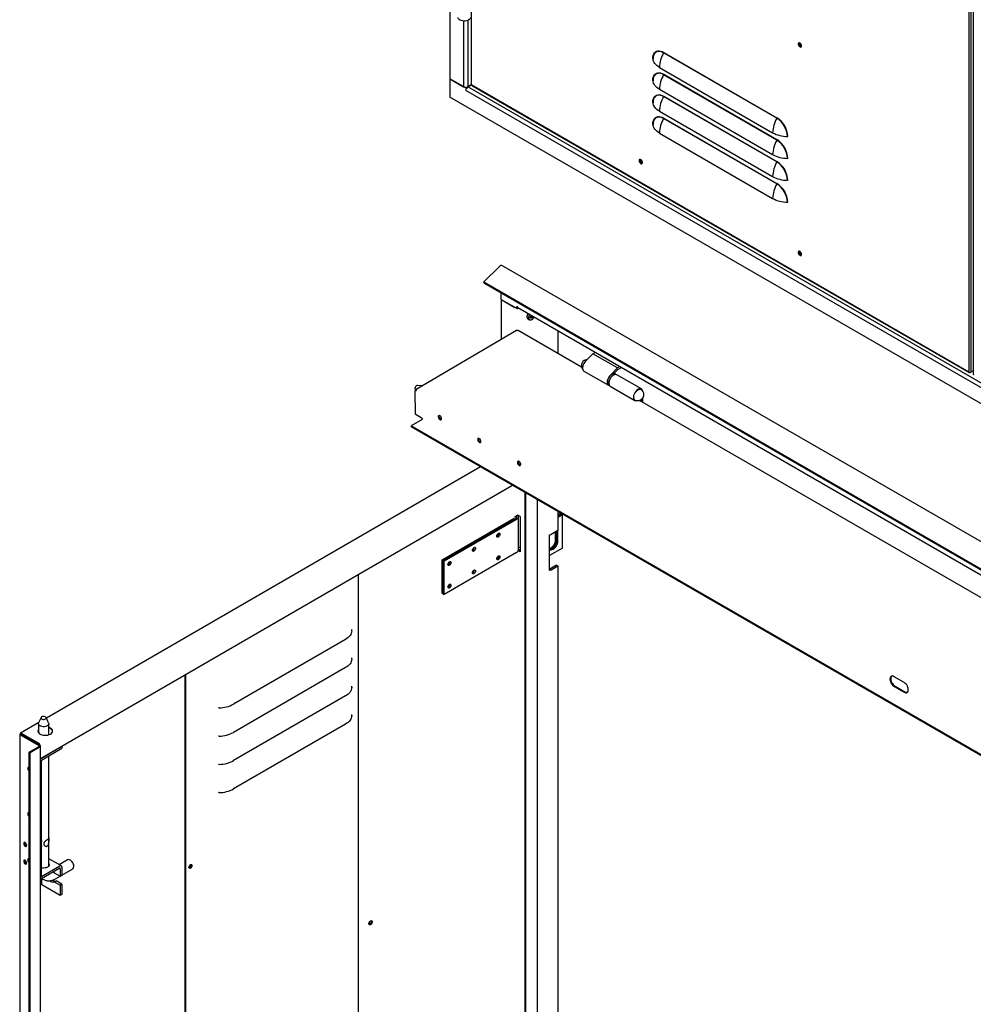
# Model space of a CAD drawing. Units: millimetres. Extents: x 9 to 412, y 8 to 290.
# Drawn here: x 314 to 369, y 116 to 173 of the extents above; entities that cross this region are included whole.
import ezdxf

# ---------------------------------------------------------------- set-up
doc = ezdxf.new("R2010")
doc.units = ezdxf.units.MM

msp = doc.modelspace()

# ---------------------------------------------------------------- linework, layer by layer
at = {"color": 7, "linetype": 'Continuous', "lineweight": 25}
for p, q in [((338.5436, 263.8941), (338.5436, 169.2978)), ((368.5462, 152.339), (368.5462, 239.0965)), ((368.6522, 239.0965), (368.6522, 152.339)), ((368.7894, 238.974), (368.7894, 152.2166)), ((339.7803, 174.8471), (339.7803, 168.9632)), ((339.8023, 168.9325), (339.8023, 174.8525)), ((357.437, 167.0216), (350.8963, 170.7974)), ((350.9038, 170.8241), (357.4446, 167.0482)), ((350.6564, 169.9543), (357.1971, 166.1784)), ((339.4664, 168.7651), (338.5436, 169.2978)), ((338.5436, 169.2978), (338.5436, 168.2363)), ((338.5436, 169.2978), (339.3462, 168.8345)), ((357.437, 165.7559), (350.8963, 169.5318)), ((350.9038, 169.5584), (357.4446, 165.7825)), ((339.5477, 168.8121), (339.4664, 168.7651)), ((339.4664, 168.7651), (339.4664, 168.6304)), ((339.47, 168.6325), (339.4664, 168.6304)), ((339.4664, 168.6304), (339.4699, 168.6283)), ((397.8982, 134.8984), (339.4699, 168.6283)), ((339.5387, 168.8173), (339.5477, 168.8121)), ((339.5477, 168.8121), (339.5477, 168.8003)), ((339.5765, 168.8241), (339.5694, 168.82)), ((339.5694, 168.82), (339.5701, 168.8195)), ((339.5694, 168.82), (339.5694, 168.819)), ((339.5795, 168.8345), (339.7829, 168.9519)), ((339.7865, 168.9459), (339.5866, 168.8304)), ((339.8023, 168.9325), (339.8199, 168.9223)), ((368.5285, 152.3493), (339.8199, 168.9223)), ((339.8355, 168.888), (368.544, 152.3149)), ((350.6564, 168.6886), (357.1971, 164.9128)), ((398.8245, 133.4369), (338.5436, 168.2363)), ((357.437, 164.4903), (350.8963, 168.2662)), ((350.9038, 168.2928), (357.4446, 164.5169)), ((350.6564, 167.423), (357.1971, 163.6471)), ((357.437, 163.2246), (350.8963, 167.0005)), ((350.9038, 167.0271), (357.4446, 163.2513)), ((350.6564, 166.1574), (357.1971, 162.3815)), ((341.4319, 158.4753), (340.5092, 157.5549)), ((401.8352, 123.7153), (341.5543, 158.5147)), ((340.5092, 157.5549), (400.7901, 122.7555)), ((340.537, 157.4827), (340.5092, 157.5549)), ((340.537, 157.4827), (400.8179, 122.6833)), ((341.5072, 156.5479), (341.5072, 156.9227)), ((341.5072, 156.5479), (342.4299, 156.0152)), ((341.5072, 156.5479), (341.5072, 154.218)), ((341.5072, 156.5479), (342.3097, 156.0846)), ((342.4299, 156.15), (342.4335, 156.1479)), ((342.4299, 156.0152), (342.4299, 156.15)), ((342.4299, 156.0152), (342.4983, 156.0547)), ((342.4677, 156.0724), (400.8652, 122.3602)), ((343.0027, 155.5457), (343.0034, 155.5636)), ((343.0545, 155.423), (343.1479, 155.3691)), ((343.1901, 155.5053), (343.1901, 155.5307)), ((343.2584, 155.5153), (343.2125, 155.5577)), ((343.2714, 155.4563), (343.2714, 155.4563)), ((342.3994, 154.7421), (336.6013, 151.3365)), ((342.4546, 154.7488), (342.4369, 154.7384)), ((346.1624, 152.6342), (342.4925, 154.7528)), ((344.7846, 154.7348), (344.7846, 153.4296)), ((346.8166, 153.4083), (346.3886, 152.9684)), ((346.9495, 153.4851), (346.8166, 153.4083)), ((348.2308, 152.5919), (346.8166, 153.4083)), ((348.2308, 152.5919), (347.8029, 152.152)), ((348.3637, 152.6686), (348.2308, 152.5919)), ((348.2494, 152.4883), (348.4628, 152.6115)), ((346.2957, 152.403), (347.7099, 151.5866)), ((347.9909, 152.2226), (348.2494, 152.4883)), ((348.0563, 152.2632), (348.0397, 152.2728)), ((348.0563, 152.2632), (348.0399, 152.2268)), ((348.0924, 152.2491), (348.0439, 152.2771)), ((348.1051, 152.2042), (348.0938, 152.2107)), ((349.6127, 151.3714), (348.1985, 152.1878)), ((368.5462, 152.339), (368.5285, 152.3493)), ((368.5815, 152.3186), (368.595, 152.3264)), ((368.7894, 152.4182), (368.6522, 152.339)), ((336.966, 151.5507), (336.6872, 151.5762)), ((347.7439, 151.6045), (347.7551, 151.598)), ((347.816, 151.5253), (349.2302, 150.7089)), ((336.5757, 151.2756), (336.5333, 151.2507)), ((336.5686, 151.2303), (336.5333, 151.2507)), ((336.5333, 151.2507), (336.5434, 149.9094)), ((336.5423, 151.3252), (336.5784, 151.2741)), ((336.5792, 151.2736), (336.5757, 151.2756)), ((336.5864, 151.2869), (336.5863, 151.3025)), ((336.6212, 151.3224), (336.6389, 151.3328)), ((349.6965, 150.594), (349.6945, 150.8525)), ((392.6547, 125.7947), (349.4971, 150.7091)), ((349.5959, 150.7548), (349.5966, 150.6516)), ((336.9571, 149.6706), (336.5434, 149.9094)), ((336.9571, 149.6706), (336.9574, 149.6299)), ((336.9469, 149.6115), (336.3105, 149.2377)), ((393.3952, 116.2834), (336.3105, 149.2377)), ((336.3105, 149.2377), (336.3109, 149.1889)), ((393.3956, 116.2346), (336.3109, 149.1889)), ((340.3177, 146.8758), (315.2396, 132.3479)), ((314.8995, 130.021), (342.1593, 145.8127)), ((342.904, 60.2909), (342.904, 145.3828)), ((342.9465, 60.2665), (342.9465, 145.3583)), ((343.6036, 60.6651), (343.6036, 144.9789)), ((342.3143, 143.9979), (342.4555, 144.0796)), ((342.3143, 143.9366), (342.3143, 143.9979)), ((342.4193, 143.9618), (342.4193, 143.993)), ((342.6095, 144.0033), (342.4767, 144.0797)), ((342.5143, 142.0742), (342.5143, 143.993)), ((342.6095, 144.0033), (342.6095, 141.9619)), ((344.7846, 144.2972), (344.7846, 143.1832)), ((344.7846, 144.0894), (344.919, 144.167)), ((344.9826, 144.1302), (344.7846, 144.0159)), ((344.7846, 144.0118), (344.9861, 144.1282)), ((345.0498, 144.0914), (344.7846, 143.9384)), ((344.9826, 144.1302), (344.919, 144.167)), ((344.9826, 144.1261), (344.9826, 144.1302)), ((345.0498, 144.0914), (344.9861, 144.1282)), ((345.0498, 142.1726), (345.0498, 144.0914)), ((338.0967, 141.4934), (342.271, 143.9115)), ((342.3348, 143.8749), (338.1605, 141.4567)), ((338.164, 141.4546), (342.3383, 143.8728)), ((342.402, 143.8361), (338.2278, 141.418)), ((344.2981, 140.8919), (344.2981, 142.9333)), ((344.7846, 143.1832), (344.3992, 142.9607)), ((344.6538, 142.6462), (344.6538, 143.1077)), ((344.7174, 143.1444), (344.7174, 142.6094)), ((344.721, 142.6074), (344.721, 143.1465)), ((344.7846, 142.5707), (344.7846, 143.1832)), ((342.402, 141.9173), (338.2278, 139.4991)), ((342.6095, 141.9619), (342.5039, 142.0227)), ((342.5191, 142.0629), (342.5137, 142.0657)), ((342.6095, 142.0108), (342.5191, 142.0629)), ((345.0498, 142.1726), (344.2981, 141.7386)), ((338.0967, 139.5745), (338.0967, 141.4934)), ((338.0967, 141.4934), (338.1605, 141.4567)), ((338.1605, 139.5378), (338.1605, 141.4567)), ((338.164, 139.5358), (338.164, 141.4546)), ((338.164, 141.4546), (338.2278, 141.418)), ((338.2278, 139.4991), (338.2278, 141.418)), ((344.7033, 141.1888), (344.3179, 140.9663)), ((344.3992, 140.9194), (344.7846, 141.1418)), ((344.7033, 141.1888), (344.7846, 141.1418)), ((344.7846, 141.1418), (344.7846, 105.8673)), ((333.2796, 55.5933), (333.2796, 140.6686)), ((338.0967, 139.5745), (338.1605, 139.5378)), ((338.164, 139.5399), (338.1605, 139.5378)), ((338.164, 139.5358), (338.2278, 139.4991)), ((332.8859, 137.3852), (332.8817, 137.4644)), ((332.5174, 136.8995), (326.0587, 133.1579)), ((332.8859, 135.7522), (332.8817, 135.8313)), ((323.2806, 134.8762), (323.2806, 50.6356)), ((332.5174, 135.2664), (326.0587, 131.5248)), ((323.2381, 134.8516), (323.2381, 50.66)), ((364.7862, 134.4145), (364.2205, 134.7411)), ((332.8859, 134.1191), (332.8817, 134.1983)), ((364.2248, 134.172), (364.7905, 133.8455)), ((364.2672, 134.197), (364.8329, 133.8704)), ((332.5174, 133.6333), (326.0587, 129.8918)), ((314.7997, 132.0931), (313.7525, 131.4864)), ((314.7784, 132.0243), (314.7784, 131.5171)), ((314.9335, 132.3831), (314.7885, 132.0689)), ((315.3683, 132.0689), (315.2234, 132.3831)), ((315.3784, 131.3854), (315.3784, 132.0243)), ((332.8859, 132.486), (332.8817, 132.5652)), ((313.7193, 131.4419), (313.737, 131.4521)), ((313.737, 131.4521), (313.7795, 131.4277)), ((313.7901, 131.4828), (314.7995, 130.9021)), ((332.5174, 132.0003), (326.0587, 128.2587)), ((313.6974, 131.4113), (313.6974, 44.6539)), ((313.7195, 131.3807), (314.8351, 130.7389)), ((313.7618, 131.4174), (313.7795, 131.4277)), ((313.7618, 131.4052), (314.8775, 130.7634)), ((313.7901, 131.4338), (314.7995, 130.8531)), ((314.5168, 131.0158), (314.4779, 130.9933)), ((314.2528, 130.3893), (314.8352, 130.7266)), ((314.2953, 130.3648), (314.2528, 130.3893)), ((314.2528, 43.6318), (314.2528, 130.3893)), ((314.2953, 130.3648), (314.8777, 130.7022)), ((314.2953, 43.6073), (314.2953, 130.3648)), ((314.7784, 130.8652), (314.7784, 130.8204)), ((314.8101, 130.8022), (314.8101, 130.8348)), ((314.8526, 130.7777), (314.8526, 130.8103)), ((314.8995, 43.9753), (314.8995, 130.7327)), ((314.9567, 130.0439), (316.1391, 130.7288)), ((314.9567, 129.9214), (316.1391, 130.6063)), ((316.1391, 130.7288), (316.1302, 130.7339)), ((316.1391, 130.7288), (316.1391, 130.6063)), ((314.9391, 129.8908), (314.9391, 123.1951)), ((315.3784, 123.7966), (315.3784, 130.1657)), ((314.9693, 125.2452), (314.9391, 125.2433)), ((314.9634, 125.2238), (314.9756, 125.2415)), ((314.9756, 125.2415), (314.9693, 125.2452)), ((314.9391, 124.9661), (314.9693, 124.946)), ((314.9756, 124.9424), (314.9693, 124.946)), ((316.1028, 123.8071), (315.3784, 124.2238)), ((316.4633, 124.1604), (315.9777, 123.8791)), ((316.6317, 124.1354), (316.6141, 124.1456)), ((316.0155, 123.7983), (314.9567, 123.1849)), ((316.0155, 123.6758), (314.9567, 123.0625)), ((315.3784, 123.8185), (315.3856, 123.8076)), ((316.0332, 123.6656), (316.0332, 123.2165)), ((316.1391, 123.727), (316.1391, 123.2779)), ((316.1391, 123.2792), (316.7641, 123.6412)), ((316.8262, 123.7794), (316.8261, 123.7998)), ((314.9707, 122.705), (314.9707, 123.0705)), ((315.6553, 123.4672), (315.6959, 123.4106)), ((315.6959, 123.4106), (316.0332, 123.2165)), ((315.6959, 122.8798), (315.8018, 122.9412)), ((315.7582, 123.0585), (316.0321, 123.2172)), ((316.1391, 122.7471), (315.8018, 122.9412)), ((316.0332, 123.2165), (316.1391, 123.2779)), ((316.0332, 122.0938), (314.9707, 122.705)), ((315.6959, 122.8798), (316.0332, 122.6858)), ((316.1391, 122.7471), (316.0332, 122.6858)), ((316.0332, 122.6858), (316.0332, 122.0938)), ((316.1391, 122.7471), (316.1391, 122.1551)), ((316.1391, 122.1551), (316.0332, 122.0938))]:
    msp.add_line(p, q, dxfattribs=at)
at = {"color": 8, "linetype": 'Continuous', "lineweight": 25}
for p, q in [((339.3462, 172.6337), (339.3462, 168.8345)), ((339.5795, 172.6673), (339.5795, 168.8345)), ((397.9736, 135.1243), (339.5866, 168.8304)), ((349.6747, 164.4702), (349.612, 164.5064)), ((368.5815, 152.3186), (368.5815, 152.3276))]:
    msp.add_line(p, q, dxfattribs=at)
at = {"color": 7, "linetype": 'Continuous', "lineweight": 25, "flags": 128}
for points in [[(339.7333, 172.8346), (339.7325, 172.821), (339.7183, 172.776), (339.6869, 172.734), (339.6399, 172.6972), (339.5799, 172.6674), (339.5097, 172.6462), (339.4331, 172.6346), (339.354, 172.6333), (339.2763, 172.6422), (339.2041, 172.661), (339.1411, 172.6887), (339.0905, 172.7239), (339.0549, 172.7647), (339.0361, 172.8091), (339.0333, 172.8346)], [(358.8676, 171.1951), (358.8611, 171.2395), (358.8423, 171.2854), (358.8137, 171.3267), (358.7794, 171.3579), (358.7438, 171.3746), (358.7118, 171.3747), (358.6877, 171.3581), (358.6748, 171.3271), (358.6748, 171.2858), (358.6877, 171.2399), (358.7118, 171.1955), (358.7438, 171.1586), (358.7794, 171.1343), (358.8137, 171.1257), (358.8423, 171.1341), (358.8611, 171.1584), (358.8676, 171.1951)], [(358.7227, 171.3278), (358.7295, 171.3637), (358.7371, 171.376)], [(358.8618, 171.1601), (358.8473, 171.1596), (358.8128, 171.1716), (358.7783, 171.1995), (358.7491, 171.2389), (358.7295, 171.284), (358.7227, 171.3278)], [(350.2744, 170.4605), (350.2808, 170.5603), (350.2999, 170.6506), (350.3312, 170.7297), (350.3743, 170.7959), (350.4281, 170.8478), (350.4916, 170.8845), (350.5635, 170.9051), (350.6423, 170.9093), (350.7265, 170.897), (350.8143, 170.8684), (350.9038, 170.8241)], [(350.2965, 170.5688), (350.2923, 170.5418), (350.2861, 170.4451)], [(350.6564, 169.9543), (350.5765, 170.0049), (350.5052, 170.0596), (350.4431, 170.118), (350.3906, 170.1794), (350.3484, 170.2434), (350.3167, 170.3094), (350.2959, 170.3768), (350.2861, 170.4451)], [(350.2744, 169.1949), (350.2808, 169.2947), (350.2999, 169.385), (350.3312, 169.464), (350.3743, 169.5302), (350.4281, 169.5822), (350.4916, 169.6188), (350.5635, 169.6395), (350.6423, 169.6437), (350.7265, 169.6314), (350.8143, 169.6027), (350.9038, 169.5584)], [(350.2965, 169.3032), (350.2923, 169.2761), (350.2861, 169.1794)], [(350.6564, 168.6886), (350.5765, 168.7393), (350.5052, 168.794), (350.4431, 168.8523), (350.3906, 168.9138), (350.3484, 168.9778), (350.3167, 169.0438), (350.2959, 169.1112), (350.2861, 169.1794)], [(350.2744, 167.9293), (350.2808, 168.029), (350.2999, 168.1193), (350.3312, 168.1984), (350.3743, 168.2646), (350.4281, 168.3165), (350.4916, 168.3532), (350.5635, 168.3739), (350.6423, 168.3781), (350.7265, 168.3657), (350.8143, 168.3371), (350.9038, 168.2928)], [(350.2965, 168.0376), (350.2923, 168.0105), (350.2861, 167.9138)], [(350.6564, 167.423), (350.5765, 167.4736), (350.5052, 167.5284), (350.4431, 167.5867), (350.3906, 167.6481), (350.3484, 167.7121), (350.3167, 167.7781), (350.2959, 167.8455), (350.2861, 167.9138)], [(350.2744, 166.6636), (350.2808, 166.7634), (350.2999, 166.8537), (350.3312, 166.9328), (350.3743, 166.9989), (350.4281, 167.0509), (350.4916, 167.0876), (350.5635, 167.1082), (350.6423, 167.1124), (350.7265, 167.1001), (350.8143, 167.0715), (350.9038, 167.0271)], [(350.2965, 166.7719), (350.2923, 166.7448), (350.2861, 166.6481)], [(350.6564, 166.1574), (350.5765, 166.208), (350.5052, 166.2627), (350.4431, 166.3211), (350.3906, 166.3825), (350.3484, 166.4465), (350.3167, 166.5125), (350.2959, 166.5799), (350.2861, 166.6481)], [(349.4808, 164.5701), (349.4874, 164.5257), (349.5062, 164.4798), (349.5347, 164.4384), (349.5691, 164.4073), (349.6046, 164.3906), (349.6366, 164.3905), (349.6607, 164.4071), (349.6736, 164.4381), (349.6736, 164.4794), (349.6607, 164.5253), (349.6366, 164.5697), (349.6046, 164.6066), (349.5691, 164.6309), (349.5347, 164.6395), (349.5062, 164.631), (349.4874, 164.6068), (349.4808, 164.5701)], [(349.5338, 164.6394), (349.5298, 164.6313), (349.5232, 164.5946)], [(349.5303, 164.5905), (349.5372, 164.6263), (349.5447, 164.6386)], [(349.6694, 164.4227), (349.6549, 164.4223), (349.6204, 164.4343), (349.5859, 164.4622), (349.5567, 164.5016), (349.5372, 164.5467), (349.5303, 164.5905)], [(358.8676, 159.1512), (358.8611, 159.1955), (358.8423, 159.2414), (358.8137, 159.2828), (358.7794, 159.3139), (358.7438, 159.3306), (358.7118, 159.3307), (358.6877, 159.3141), (358.6748, 159.2831), (358.6748, 159.2418), (358.6877, 159.1959), (358.7118, 159.1515), (358.7438, 159.1147), (358.7794, 159.0903), (358.8137, 159.0818), (358.8423, 159.0902), (358.8611, 159.1144), (358.8676, 159.1512)], [(358.7227, 159.2838), (358.7295, 159.3197), (358.7371, 159.332)], [(358.8618, 159.1161), (358.8473, 159.1157), (358.8128, 159.1277), (358.7783, 159.1555), (358.7491, 159.195), (358.7295, 159.24), (358.7227, 159.2838)], [(343.1722, 155.3656), (343.2009, 155.3605), (343.2449, 155.3678), (343.2915, 155.391), (343.3371, 155.4284), (343.3786, 155.4771), (343.41, 155.5284)], [(343.2621, 155.6165), (343.2609, 155.6085), (343.2595, 155.5993)], [(343.329, 155.5592), (343.3356, 155.5654), (343.3395, 155.5691)], [(346.3886, 152.9684), (346.3358, 152.906), (346.2904, 152.8352), (346.2545, 152.7596), (346.2298, 152.6827), (346.2177, 152.6083), (346.2186, 152.54), (346.2326, 152.4811), (346.259, 152.4346), (346.2957, 152.403)], [(347.8029, 152.152), (347.75, 152.0896), (347.7046, 152.0188), (347.6687, 151.9431), (347.644, 151.8662), (347.6319, 151.7918), (347.6329, 151.7236), (347.6468, 151.6647), (347.6732, 151.6182), (347.7106, 151.5862), (347.7573, 151.5703), (347.7705, 151.5689)], [(348.1985, 152.1878), (348.1818, 152.1959), (348.1337, 152.2057), (348.0797, 152.1993), (348.0224, 152.1772), (347.9644, 152.1403), (347.9084, 152.0903), (347.8569, 152.0295), (347.8124, 151.9607), (347.7768, 151.8872), (347.7519, 151.8122), (347.7388, 151.7393), (347.738, 151.6718), (347.7496, 151.6128), (347.7731, 151.5651), (347.8074, 151.5307), (347.816, 151.5253)], [(349.6826, 151.2723), (349.6663, 151.3143), (349.6361, 151.3541), (349.596, 151.3795), (349.5479, 151.3893), (349.4939, 151.3829), (349.4366, 151.3608), (349.3786, 151.3238), (349.3226, 151.2738), (349.2712, 151.2131), (349.2266, 151.1443), (349.1911, 151.0708), (349.1661, 150.9958), (349.153, 150.9229), (349.1522, 150.8554), (349.1638, 150.7964), (349.1873, 150.7487), (349.2216, 150.7143), (349.2651, 150.6951), (349.3159, 150.6917), (349.3511, 150.698)], [(349.2552, 150.7243), (349.2182, 150.7492), (349.1893, 150.7905), (349.1726, 150.845), (349.169, 150.9097), (349.1787, 150.9812), (349.2011, 151.0559), (349.235, 151.1297), (349.2788, 151.1988), (349.3301, 151.2596), (349.3862, 151.3089), (349.4441, 151.344), (349.5009, 151.3632), (349.5534, 151.3653), (349.5991, 151.3504), (349.6119, 151.3421)], [(337.9714, 149.601), (338.0065, 149.5883), (338.0367, 149.5924), (338.058, 149.6127), (338.0674, 149.6466), (338.0638, 149.6894), (338.0476, 149.7353), (338.021, 149.7783), (337.9876, 149.8123), (337.9518, 149.833), (337.9186, 149.8374), (337.8924, 149.8249), (337.8768, 149.7974), (337.8738, 149.7583), (337.8839, 149.7132), (337.9057, 149.668), (337.9362, 149.6288), (337.9714, 149.601)], [(338.0624, 149.6224), (338.0482, 149.622), (338.0138, 149.634), (337.9792, 149.6618), (337.9498, 149.7012), (337.93, 149.7461), (337.9228, 149.7897), (337.9294, 149.8254), (337.9363, 149.837)], [(338.0138, 149.6259), (338.0489, 149.6132), (338.0579, 149.6126)], [(340.2518, 148.2845), (340.2869, 148.2718), (340.3171, 148.2759), (340.3384, 148.2962), (340.3479, 148.3301), (340.3442, 148.3729), (340.328, 148.4189), (340.3014, 148.4618), (340.268, 148.4959), (340.2323, 148.5165), (340.1991, 148.5209), (340.1729, 148.5085), (340.1572, 148.4809), (340.1542, 148.4419), (340.1643, 148.3967), (340.1861, 148.3515), (340.2166, 148.3124), (340.2518, 148.2845)], [(340.3428, 148.3059), (340.3286, 148.3056), (340.2942, 148.3176), (340.2596, 148.3454), (340.2302, 148.3847), (340.2104, 148.4297), (340.2032, 148.4733), (340.2098, 148.509), (340.2167, 148.5206)], [(340.2942, 148.3095), (340.3293, 148.2967), (340.3383, 148.2962)], [(342.5499, 146.9579), (342.585, 146.9451), (342.6152, 146.9492), (342.6365, 146.9696), (342.646, 147.0035), (342.6423, 147.0463), (342.6261, 147.0922), (342.5995, 147.1351), (342.5661, 147.1692), (342.5304, 147.1898), (342.4972, 147.1942), (342.471, 147.1818), (342.4553, 147.1542), (342.4523, 147.1152), (342.4624, 147.0701), (342.4842, 147.0249), (342.5147, 146.9857), (342.5499, 146.9579)], [(342.6409, 146.9792), (342.6267, 146.9789), (342.5923, 146.9909), (342.5577, 147.0187), (342.5283, 147.0581), (342.5085, 147.103), (342.5013, 147.1466), (342.5079, 147.1823), (342.5148, 147.1939)], [(342.5923, 146.9828), (342.6274, 146.9701), (342.6364, 146.9695)], [(342.3383, 143.8728), (342.367, 143.8922), (342.3904, 143.9138), (342.408, 143.9371), (342.4193, 143.9617), (342.4242, 143.9871), (342.4224, 144.0125), (342.4141, 144.0375), (342.4065, 144.0513)], [(342.402, 143.8361), (342.4395, 143.8614), (342.4701, 143.8896), (342.493, 143.9201), (342.5078, 143.9522), (342.5141, 143.9852), (342.5118, 144.0185), (342.501, 144.0511), (342.4887, 144.0728)], [(341.3513, 143.0253), (341.3857, 143.0374), (341.4149, 143.0317), (341.4344, 143.0092), (341.4413, 142.9734), (341.4344, 142.9295), (341.4149, 142.8845), (341.3857, 142.845), (341.3513, 142.8171), (341.3168, 142.8051), (341.2876, 142.8107), (341.2681, 142.8332), (341.2613, 142.8691), (341.2681, 142.9129), (341.2876, 142.958), (341.3168, 142.9974), (341.3513, 143.0253)], [(344.2981, 142.153), (344.3296, 142.1605), (344.3886, 142.1869), (344.4476, 142.2286), (344.5037, 142.2836), (344.554, 142.3491), (344.5959, 142.4219), (344.6275, 142.4982), (344.6471, 142.5742), (344.6538, 142.6462)], [(344.2981, 142.1212), (344.3121, 142.107), (344.3541, 142.0827), (344.4044, 142.0753), (344.4604, 142.085), (344.5194, 142.1114), (344.5784, 142.1531), (344.6345, 142.2081), (344.6848, 142.2736), (344.7268, 142.3463), (344.7583, 142.4226), (344.778, 142.4987), (344.7846, 142.5707)], [(344.7174, 142.6094), (344.7108, 142.5375), (344.6912, 142.4614), (344.6596, 142.3851), (344.6176, 142.3124), (344.5673, 142.2469), (344.5113, 142.1919), (344.4523, 142.1502), (344.3933, 142.1238), (344.3372, 142.1141), (344.3014, 142.1175)], [(344.3029, 142.1159), (344.3407, 142.112), (344.3968, 142.1217), (344.4558, 142.1481), (344.5148, 142.1899), (344.5708, 142.2449), (344.6211, 142.3104), (344.6631, 142.3831), (344.6947, 142.4594), (344.7143, 142.5354), (344.721, 142.6074)], [(339.9395, 142.2075), (339.974, 142.2195), (340.0032, 142.2139), (340.0227, 142.1914), (340.0295, 142.1555), (340.0227, 142.1117), (340.0032, 142.0666), (339.974, 142.0272), (339.9395, 141.9993), (339.9051, 141.9872), (339.8759, 141.9929), (339.8564, 142.0154), (339.8495, 142.0512), (339.8564, 142.0951), (339.8759, 142.1401), (339.9051, 142.1796), (339.9395, 142.2075)], [(341.3513, 141.7189), (341.3857, 141.7309), (341.4149, 141.7252), (341.4344, 141.7028), (341.4413, 141.6669), (341.4344, 141.6231), (341.4149, 141.578), (341.3857, 141.5385), (341.3513, 141.5106), (341.3168, 141.4986), (341.2876, 141.5043), (341.2681, 141.5267), (341.2613, 141.5626), (341.2681, 141.6064), (341.2876, 141.6515), (341.3168, 141.691), (341.3513, 141.7189)], [(342.6058, 142.2298), (342.5618, 142.2063), (342.5143, 142.1884)], [(338.5278, 141.3897), (338.5622, 141.4017), (338.5914, 141.396), (338.6109, 141.3736), (338.6178, 141.3377), (338.6109, 141.2939), (338.5914, 141.2488), (338.5622, 141.2093), (338.5278, 141.1814), (338.4933, 141.1694), (338.4641, 141.1751), (338.4446, 141.1975), (338.4378, 141.2334), (338.4446, 141.2772), (338.4641, 141.3223), (338.4933, 141.3618), (338.5278, 141.3897)], [(339.9395, 140.901), (339.974, 140.9131), (340.0032, 140.9074), (340.0227, 140.8849), (340.0295, 140.8491), (340.0227, 140.8052), (340.0032, 140.7602), (339.974, 140.7207), (339.9395, 140.6928), (339.9051, 140.6808), (339.8759, 140.6864), (339.8564, 140.7089), (339.8495, 140.7448), (339.8564, 140.7886), (339.8759, 140.8337), (339.9051, 140.8731), (339.9395, 140.901)], [(338.5278, 140.0832), (338.5622, 140.0952), (338.5914, 140.0896), (338.6109, 140.0671), (338.6178, 140.0312), (338.6109, 139.9874), (338.5914, 139.9423), (338.5622, 139.9029), (338.5278, 139.875), (338.4933, 139.8629), (338.4641, 139.8686), (338.4446, 139.8911), (338.4378, 139.9269), (338.4446, 139.9708), (338.4641, 140.0158), (338.4933, 140.0553), (338.5278, 140.0832)], [(332.8859, 137.3852), (332.8755, 137.3177), (332.8544, 137.251), (332.8226, 137.1857), (332.7806, 137.1224), (332.7285, 137.0616), (332.6669, 137.0039), (332.5964, 136.9497), (332.5174, 136.8995)], [(332.8859, 135.7522), (332.8755, 135.6846), (332.8544, 135.6179), (332.8226, 135.5526), (332.7806, 135.4893), (332.7285, 135.4286), (332.6669, 135.3708), (332.5964, 135.3166), (332.5174, 135.2664)], [(364.2205, 134.7411), (364.1655, 134.7658), (364.1133, 134.7749), (364.0667, 134.7681), (364.0278, 134.7457), (363.9987, 134.7088), (363.9809, 134.6592), (363.9752, 134.5995), (363.9819, 134.5326), (364.0006, 134.4618), (364.0305, 134.3909), (364.07, 134.3232), (364.1172, 134.2622), (364.1697, 134.211), (364.2248, 134.172)], [(364.0679, 134.7685), (364.0412, 134.7337), (364.0233, 134.6841), (364.0176, 134.6244), (364.0243, 134.5575), (364.043, 134.4868), (364.0729, 134.4158), (364.1125, 134.3481), (364.1596, 134.2871), (364.2121, 134.2359), (364.2672, 134.197)], [(364.7905, 133.8455), (364.8455, 133.8208), (364.8977, 133.8117), (364.9443, 133.8185), (364.9832, 133.8409), (365.0123, 133.8778), (365.0301, 133.9274), (365.0358, 133.9871), (365.0291, 134.054), (365.0104, 134.1247), (364.9805, 134.1957), (364.941, 134.2634), (364.8938, 134.3244), (364.8413, 134.3756), (364.7862, 134.4145)], [(332.8859, 134.1191), (332.8755, 134.0515), (332.8544, 133.9848), (332.8226, 133.9196), (332.7806, 133.8563), (332.7285, 133.7955), (332.6669, 133.7377), (332.5964, 133.6835), (332.5174, 133.6333)], [(315.3683, 132.0689), (315.377, 132.0409), (315.3748, 131.9975), (315.354, 131.9558), (315.3158, 131.9184), (315.2627, 131.8877), (315.198, 131.8655), (315.1259, 131.8533), (315.0507, 131.8519), (314.9773, 131.8613), (314.9102, 131.8809), (314.8537, 131.9096), (314.8114, 131.9454), (314.7858, 131.9862), (314.7785, 132.0295), (314.7885, 132.0689)], [(314.9722, 132.422), (314.9424, 132.3973), (314.929, 132.3682), (314.9336, 132.3383), (314.9557, 132.311), (314.9926, 132.2898), (315.0398, 132.2771), (315.0918, 132.2746), (315.142, 132.2824), (315.1847, 132.2997), (315.2145, 132.3244), (315.2279, 132.3534), (315.2232, 132.3834), (315.2011, 132.4106), (315.1642, 132.4318), (315.117, 132.4445), (315.0651, 132.4471), (315.0148, 132.4392), (314.9722, 132.422)], [(332.8859, 132.486), (332.8755, 132.4185), (332.8544, 132.3518), (332.8226, 132.2865), (332.7806, 132.2232), (332.7285, 132.1624), (332.6669, 132.1047), (332.5964, 132.0505), (332.5174, 132.0003)], [(314.7784, 131.686), (314.7575, 131.6395), (314.753, 131.5883), (314.7671, 131.5376), (314.7991, 131.4898), (314.8476, 131.4468), (314.9105, 131.4106), (314.9851, 131.3827), (315.0681, 131.3644), (315.1559, 131.3565), (315.2446, 131.3593), (315.3304, 131.3726), (315.4095, 131.396), (315.4785, 131.4284), (315.5343, 131.4683), (315.5745, 131.514), (315.5973, 131.5636), (315.6018, 131.6148), (315.5877, 131.6655), (315.5558, 131.7133), (315.5072, 131.7563), (315.4443, 131.7925), (315.3784, 131.8177)], [(314.7545, 131.5771), (314.7575, 131.5905), (314.7784, 131.637)], [(314.2528, 129.5119), (314.233, 129.5194), (314.2009, 129.5194), (314.1768, 129.5028), (314.1639, 129.4717), (314.1639, 129.4305), (314.1768, 129.3846), (314.2009, 129.3402), (314.233, 129.3034), (314.2528, 129.2879)], [(314.2528, 126.8786), (314.233, 126.886), (314.2009, 126.8861), (314.1768, 126.8694), (314.1639, 126.8384), (314.1639, 126.7971), (314.1768, 126.7512), (314.2009, 126.7069), (314.233, 126.67), (314.2528, 126.6546)], [(314.9634, 125.2238), (314.9471, 125.1834), (314.9391, 125.1584)], [(314.102, 124.9957), (314.0951, 125.0395), (314.0755, 125.0846), (314.0462, 125.124), (314.0117, 125.1518), (313.9771, 125.1638), (313.9478, 125.158), (313.9282, 125.1355), (313.9214, 125.0996), (313.9282, 125.0558), (313.9478, 125.0108), (313.9771, 124.9714), (314.0117, 124.9436), (314.0462, 124.9316), (314.0755, 124.9373), (314.0951, 124.9598), (314.102, 124.9957)], [(314.9391, 124.9896), (314.9471, 124.9737), (314.9634, 124.9524)], [(314.102, 123.9751), (314.0951, 124.0188), (314.0755, 124.0639), (314.0462, 124.1033), (314.0117, 124.1311), (313.9771, 124.1431), (313.9478, 124.1374), (313.9282, 124.1148), (313.9214, 124.079), (313.9282, 124.0352), (313.9478, 123.9901), (313.9771, 123.9507), (314.0117, 123.9229), (314.0462, 123.9109), (314.0755, 123.9167), (314.0951, 123.9392), (314.102, 123.9751)], [(314.2528, 124.2248), (314.233, 124.2323), (314.2009, 124.2323), (314.1768, 124.2157), (314.1639, 124.1846), (314.1639, 124.1434), (314.1768, 124.0975), (314.2009, 124.0531), (314.233, 124.0163), (314.2528, 124.0008)], [(316.8262, 123.7786), (316.8195, 123.8433), (316.7999, 123.9117), (316.7686, 123.9794), (316.7276, 124.0422), (316.6794, 124.096), (316.627, 124.1376), (316.5739, 124.1644), (316.5232, 124.1745), (316.4782, 124.1675), (316.4633, 124.1604)], [(315.3784, 123.941), (315.3867, 123.9281), (315.4021, 123.8855), (315.4001, 123.8419), (315.3807, 123.7998), (315.345, 123.7615), (315.2949, 123.7289), (315.2332, 123.7038), (315.1631, 123.6877), (315.0884, 123.6813), (315.0133, 123.685), (314.9416, 123.6986), (314.9391, 123.6993)], [(323.473, 123.7253), (323.4798, 123.7691), (323.4993, 123.8142), (323.5285, 123.8537), (323.563, 123.8816), (323.5974, 123.8936), (323.6266, 123.8879), (323.6461, 123.8655), (323.653, 123.8296), (323.6461, 123.7858), (323.6266, 123.7407), (323.5974, 123.7012), (323.563, 123.6734), (323.5285, 123.6613), (323.4993, 123.667), (323.4798, 123.6895), (323.473, 123.7253)], [(323.6105, 123.854), (323.6036, 123.8899), (323.6017, 123.8939)], [(334.0644, 120.5803), (334.0579, 120.5359), (334.0391, 120.49), (334.0106, 120.4486), (333.9763, 120.4174), (333.9408, 120.4007), (333.9089, 120.4006), (333.8849, 120.4171), (333.872, 120.4482), (333.872, 120.4894), (333.8849, 120.5354), (333.9089, 120.5798), (333.9408, 120.6167), (333.9763, 120.641), (334.0106, 120.6496), (334.0391, 120.6412), (334.0579, 120.617), (334.0644, 120.5803)], [(334.0113, 120.6496), (334.0154, 120.6415), (334.0219, 120.6047)], [(333.971, 120.4772), (333.9617, 120.4755), (333.9331, 120.4811), (333.914, 120.5031), (333.9072, 120.5383), (333.914, 120.5812), (333.9171, 120.591)]]:
    msp.add_lwpolyline(points, dxfattribs=at)
at = {"color": 8, "linetype": 'Continuous', "lineweight": 25, "flags": 128}
for points in [[(350.8963, 170.7974), (350.8094, 170.8404), (350.7244, 170.8681), (350.6428, 170.8801), (350.5664, 170.876), (350.4967, 170.856), (350.4351, 170.8205), (350.3829, 170.7701), (350.3412, 170.7059), (350.3108, 170.6293), (350.2965, 170.5688)], [(350.8963, 169.5318), (350.8094, 169.5748), (350.7244, 169.6025), (350.6428, 169.6145), (350.5664, 169.6104), (350.4967, 169.5904), (350.4351, 169.5548), (350.3829, 169.5045), (350.3412, 169.4403), (350.3108, 169.3637), (350.2965, 169.3032)], [(350.8963, 168.2662), (350.8094, 168.3091), (350.7244, 168.3369), (350.6428, 168.3488), (350.5664, 168.3448), (350.4967, 168.3247), (350.4351, 168.2892), (350.3829, 168.2388), (350.3412, 168.1747), (350.3108, 168.098), (350.2965, 168.0376)], [(350.8963, 167.0005), (350.8094, 167.0435), (350.7244, 167.0712), (350.6428, 167.0832), (350.5664, 167.0791), (350.4967, 167.0591), (350.4351, 167.0236), (350.3829, 166.9732), (350.3412, 166.909), (350.3108, 166.8324), (350.2965, 166.7719)]]:
    msp.add_lwpolyline(points, dxfattribs=at)
at = {"color": 7, "linetype": 'Continuous', "lineweight": 25}
for centre, radius, start, end in [((358.8903, 171.3205), 0.1734, 161.05345, 258.94117), ((358.9451, 171.3521), 0.1797, 175.56308, 244.43155), ((352.4622, 169.8961), 1.8068, 150.07737, 178.15613), ((350.8468, 170.8259), 0.057, 330.07737, 358.15613), ((350.2657, 170.4418), 0.0206, 8.96108, 65.11089), ((350.2657, 169.1762), 0.0206, 8.96108, 65.11089), ((352.4622, 168.6305), 1.8068, 150.07737, 178.15613), ((350.8468, 169.5603), 0.057, 330.07737, 358.15613), ((339.4629, 169.0597), 0.2536, 242.60967, 297.39033), ((339.7232, 168.6168), 0.2536, 122.60548, 177.39452), ((339.8178, 168.9669), 0.0377, 185.6948, 245.62534), ((339.8556, 168.9178), 0.036, 172.74417, 235.94365), ((350.2657, 167.9106), 0.0206, 8.96108, 65.11089), ((352.4622, 167.3649), 1.8068, 150.07737, 178.15613), ((350.8468, 168.2946), 0.057, 330.07737, 358.15613), ((352.4622, 166.0992), 1.8068, 150.07737, 178.15613), ((350.8468, 167.029), 0.057, 330.07737, 358.15613), ((359.003, 166.1203), 1.8068, 150.07737, 178.15613), ((357.3876, 167.05), 0.057, 330.07737, 358.15613), ((356.7275, 165.9073), 1.321, 2.48713, 57.51287), ((356.7127, 165.8987), 1.3627, 2.48735, 57.51265), ((350.2657, 166.6449), 0.0206, 8.96108, 65.11089), ((358.0497, 167.7716), 1.8069, 241.8471, 269.92317), ((359.003, 164.8546), 1.8068, 150.07737, 178.15613), ((357.3876, 165.7844), 0.057, 330.07737, 358.15613), ((356.7275, 164.6417), 1.321, 2.48713, 57.51287), ((356.7127, 164.6331), 1.3627, 2.48735, 57.51265), ((358.0472, 165.9076), 0.057, 61.8471, 89.92317), ((349.7012, 164.5872), 0.1781, 177.64796, 258.15077), ((349.7527, 164.6148), 0.1797, 175.56308, 244.43154), ((358.0497, 166.5059), 1.8069, 241.8471, 269.92317), ((359.003, 163.589), 1.8068, 150.07737, 178.15613), ((357.3876, 164.5187), 0.057, 330.07737, 358.15613), ((356.7275, 163.376), 1.321, 2.48713, 57.51287), ((356.7127, 163.3675), 1.3627, 2.48735, 57.51265), ((358.0472, 164.6419), 0.057, 61.8471, 89.92317), ((358.0497, 165.2403), 1.8069, 241.8471, 269.92317), ((358.0472, 163.3763), 0.057, 61.8471, 89.92317), ((359.003, 162.3233), 1.8068, 150.07737, 178.15613), ((357.3876, 163.2531), 0.057, 330.07737, 358.15613), ((356.7275, 162.1104), 1.321, 2.48713, 57.51287), ((356.7127, 162.1018), 1.3627, 2.48735, 57.51265), ((358.0497, 163.9746), 1.8069, 241.8471, 269.92317), ((358.0472, 162.1107), 0.057, 61.8471, 89.92317), ((358.8903, 159.2765), 0.1734, 161.05345, 258.94117), ((358.9451, 159.3081), 0.1797, 175.56308, 244.43155), ((341.5204, 158.4101), 0.1099, 72.02219, 143.60557), ((342.5143, 156.139), 0.0813, 173.70115, 234.98667), ((343.1266, 155.5246), 0.1246, 174.06714, 234.62068), ((343.3793, 155.5209), 0.377, 146.67707, 177.46855), ((343.22, 155.4707), 0.1246, 174.06714, 234.62068), ((343.4727, 155.4669), 0.377, 146.67707, 177.46855), ((342.3737, 156.6733), 1.3957, 306.01324, 309.11923), ((343.0396, 156.3678), 0.8784, 280.14843, 284.1503), ((342.3692, 156.6873), 1.409, 306.01324, 309.11923), ((343.0415, 156.3631), 0.8868, 280.14843, 284.1503), ((343.2563, 155.5932), 0.00337, 234.21877, 297.72911), ((343.2516, 155.5979), 0.01, 309.13805, 350.86078), ((341.9008, 155.8124), 1.3749, 350.86296, 351.78861), ((342.3301, 155.3018), 0.9498, 8.93846, 12.24076), ((343.2516, 155.5079), 0.01, 12.17993, 47.22688), ((343.2581, 155.5962), 0.00337, 2.27877, 65.79195), ((342.3401, 155.3137), 0.9408, 8.93846, 12.24076), ((343.2651, 155.4551), 0.0064, 10.51218, 47.57107), ((342.4079, 155.7592), 0.9394, 342.73824, 347.1537), ((342.4123, 155.7595), 0.9484, 342.73824, 347.1537), ((342.6788, 156.2578), 0.9675, 312.8642, 314.03628), ((342.415, 154.7088), 0.0368, 53.55266, 115.18828), ((342.4768, 154.7201), 0.0363, 64.22963, 127.74909), ((346.5111, 152.7203), 0.3591, 92.35638, 217.40783), ((348.0243, 152.0697), 0.1572, 63.75524, 114.18108), ((348.025, 152.1324), 0.1345, 32.90412, 76.55232), ((368.5608, 152.344), 0.0328, 170.78596, 309.20329), ((368.5992, 152.4414), 0.1153, 242.60967, 297.39033), ((368.8269, 152.2203), 0.0377, 185.6948, 245.62534), ((336.7165, 151.392), 0.1866, 99.01838, 200.987), ((347.8314, 151.7354), 0.1574, 185.65878, 236.23261), ((336.6838, 151.2257), 0.1153, 122.89277, 177.68462), ((336.6182, 151.3079), 0.0324, 50.36706, 189.64002), ((349.3973, 151.0541), 0.3591, 246.68601, 53.31937), ((338.0968, 149.7848), 0.1792, 162.77895, 242.41517), ((336.9344, 149.6308), 0.0231, 302.89277, 357.68462), ((340.3772, 148.4683), 0.1792, 162.77895, 242.41517), ((342.6753, 147.1417), 0.1792, 162.77895, 242.41517), ((342.2556, 143.9934), 0.0735, 322.95997, 9.72522), ((342.2906, 143.9924), 0.1255, 290.58222, 26.8331), ((342.4661, 144.0592), 0.0231, 62.66734, 117.44811), ((341.1986, 143.009), 0.1748, 291.82581, 8.35261), ((341.2039, 143.006), 0.173, 290.43357, 9.74485), ((344.2898, 143.1636), 0.2305, 272.05672, 298.33869), ((339.7864, 142.1915), 0.1754, 292.11419, 7.80321), ((339.7922, 142.1881), 0.173, 290.43357, 9.74485), ((341.1986, 141.7026), 0.1748, 291.82689, 8.35153), ((341.2039, 141.6995), 0.173, 290.43357, 9.74485), ((342.325, 142.091), 0.1901, 293.90763, 354.90626), ((342.406, 142.4256), 0.3757, 286.71152, 303.44647), ((338.3751, 141.3734), 0.1748, 291.82585, 8.35258), ((338.3805, 141.3703), 0.173, 290.43357, 9.74485), ((339.7869, 140.8847), 0.1748, 291.82689, 8.35153), ((339.7922, 140.8817), 0.173, 290.43357, 9.74485), ((344.2869, 141.0222), 0.0639, 280.04043, 298.98883), ((344.2898, 141.1223), 0.2305, 272.05672, 298.33869), ((338.3751, 140.0669), 0.1748, 291.8279, 8.35051), ((338.3805, 140.0638), 0.173, 290.43357, 9.74485), ((332.919, 137.3797), 0.0336, 115.07353, 170.56009), ((332.919, 135.7466), 0.0336, 115.07353, 170.56009), ((332.919, 134.1136), 0.0336, 115.07353, 170.56009), ((364.9401, 134.0286), 0.1911, 235.88245, 283.72688), ((325.2067, 134.7433), 1.7998, 270.37917, 298.25454), ((325.2192, 132.8512), 0.0923, 90.37917, 118.25454), ((332.919, 132.4805), 0.0336, 115.07353, 170.56009), ((313.7694, 131.4573), 0.0328, 50.88168, 189.1292), ((315.3299, 131.4883), 0.2846, 18.16998, 80.18408), ((325.2067, 133.1102), 1.7998, 270.37917, 298.25454), ((313.731, 131.4113), 0.0327, 110.95688, 249.38957), ((313.7642, 131.4113), 0.00655, 110.95688, 249.38957), ((313.7859, 131.4287), 0.00657, 50.88168, 189.1292), ((314.7376, 130.8051), 0.1151, 2.61818, 57.49723), ((325.2192, 131.2181), 0.0923, 90.37917, 118.25454), ((314.7871, 130.8337), 0.023, 2.61818, 57.49723), ((314.8328, 130.7327), 0.00655, 290.95688, 69.38957), ((314.866, 130.7327), 0.0327, 290.95688, 69.38957), ((315.0747, 129.8494), 0.2275, 121.24273, 140.36234), ((314.9775, 129.889), 0.0385, 122.7083, 177.40721), ((325.2067, 131.4771), 1.7998, 270.37917, 298.25454), ((314.3797, 129.469), 0.1726, 162.2959, 222.71737), ((314.3503, 129.4597), 0.1384, 153.94305, 225.22799), ((325.2192, 129.585), 0.0923, 90.37917, 118.25454), ((325.2192, 127.952), 0.0923, 90.37917, 118.25454), ((325.2067, 129.8441), 1.7998, 270.37917, 298.25454), ((314.3797, 126.8357), 0.1726, 162.2959, 222.71737), ((314.3501, 126.8263), 0.1382, 153.77796, 225.26243), ((315.0711, 125.6973), 0.4635, 257.30755, 259.74628), ((314.9811, 125.1992), 0.0427, 79.88648, 97.46766), ((315.1521, 125.3285), 0.2572, 331.64803, 28.35197), ((314.1262, 125.114), 0.1615, 161.96384, 258.20413), ((314.9811, 124.9001), 0.0427, 79.88648, 97.46766), ((314.1262, 124.0933), 0.1615, 161.96384, 258.20413), ((314.3797, 124.1819), 0.1726, 162.2959, 222.71737), ((314.3501, 124.1726), 0.1382, 153.77681, 225.26267), ((316.4097, 123.7826), 0.4168, 2.35595, 57.87537), ((316.0638, 123.7393), 0.0762, 350.70075, 129.28831), ((316.0224, 123.6674), 0.0109, 350.70075, 129.28831), ((316.6827, 123.7608), 0.1446, 304.25007, 7.07384), ((323.369, 123.889), 0.206, 300.82703, 359.30163), ((323.4467, 123.8457), 0.164, 282.34795, 2.92941), ((314.8988, 123.1533), 0.1077, 270.38198, 302.52795), ((314.9498, 123.1934), 0.0109, 170.70075, 309.28831), ((315.6364, 123.1537), 0.2803, 227.21845, 282.26909), ((315.7371, 123.1742), 0.2418, 233.30189, 285.51004), ((333.8437, 120.5974), 0.1784, 282.03584, 2.36505), ((333.9058, 120.6184), 0.1233, 275.68767, 333.67512)]:
    msp.add_arc(centre, radius, start, end, dxfattribs=at)
for points, knots in [([(343.1901, 155.5308), (343.1901, 155.5311), (343.1901, 155.5319), (343.1906, 155.5345), (343.192, 155.5377), (343.1943, 155.5409), (343.1963, 155.5429), (343.1973, 155.5436), (343.1975, 155.5437)], [0, 0, 0, 0, 0.1028942, 0.3064417, 0.5185212, 0.7382769, 0.9568387, 1, 1, 1, 1]), ([(343.1901, 155.5043), (343.1901, 155.5042), (343.1902, 155.504), (343.1901, 155.5049), (343.1901, 155.5054)], [0, 0, 0, 0, 0.471358, 1, 1, 1, 1]), ([(347.7573, 152.0481), (347.7526, 152.0417), (347.7334, 152.0154), (347.7073, 151.9632), (347.6813, 151.8951), (347.6665, 151.8309), (347.6648, 151.7923), (347.664, 151.7749)], [0, 0, 0, 0, 0.0781939, 0.3192298, 0.5605422, 0.8025254, 1, 1, 1, 1]), ([(347.9482, 152.2139), (347.9457, 152.2132), (347.9254, 152.2076), (347.8866, 152.1838), (347.8342, 152.1428), (347.7899, 152.0963), (347.7666, 152.062), (347.7573, 152.0481)], [0, 0, 0, 0, 0.036438, 0.2967962, 0.5598885, 0.8227216, 1, 1, 1, 1]), ([(347.664, 151.7749), (347.664, 151.7638), (347.664, 151.748), (347.6675, 151.7343), (347.6685, 151.7302)], [0, 0, 0, 0, 0.7016829, 1, 1, 1, 1]), ([(342.5125, 142.0715), (342.5256, 142.0753), (342.5616, 142.0856), (342.5912, 142.1026), (342.61, 142.1134)], [0, 0, 0, 0, 0.362698, 1, 1, 1, 1]), ([(315.1356, 125.1911), (315.1543, 125.2111), (315.1868, 125.2459), (315.2445, 125.2894), (315.292, 125.32), (315.3286, 125.3384), (315.3541, 125.3452), (315.3706, 125.3395), (315.3773, 125.3171), (315.3783, 125.2744), (315.3783, 125.2164), (315.3766, 125.1487), (315.3686, 125.0753), (315.3473, 125.0089), (315.3117, 124.962), (315.2711, 124.9386), (315.2258, 124.9345), (315.1785, 124.9482), (315.131, 124.982), (315.0966, 125.0328), (315.0872, 125.0904), (315.1008, 125.1432), (315.1239, 125.1751), (315.1356, 125.1911)], [0, 0, 0, 0, 0.06137089, 0.10688691, 0.15267306, 0.19240291, 0.23188762, 0.27721694, 0.33185538, 0.38169804, 0.4317601, 0.47747064, 0.52979259, 0.58945853, 0.6307165, 0.67210846, 0.71078366, 0.75243845, 0.80199784, 0.86046114, 0.90680552, 0.95316567, 1, 1, 1, 1]), ([(314.9756, 124.9424), (314.972, 124.9451), (314.9673, 124.9485), (314.9642, 124.9516), (314.9634, 124.9524)], [0, 0, 0, 0, 0.7705755, 1, 1, 1, 1]), ([(314.9966, 123.0856), (315.0118, 123.072), (315.0506, 123.0376), (315.1236, 122.9973), (315.2109, 122.9645), (315.3022, 122.947), (315.3961, 122.9438), (315.492, 122.9547), (315.5896, 122.9799), (315.6789, 123.0151), (315.7344, 123.0455), (315.7582, 123.0585)], [0, 0, 0, 0, 0.0756667, 0.1924154, 0.3072524, 0.4214644, 0.5368674, 0.6551446, 0.7776315, 0.904944, 1, 1, 1, 1])]:
    msp.add_open_spline(points, degree=3, knots=knots, dxfattribs=at)

doc.saveas('drawing.dxf')
